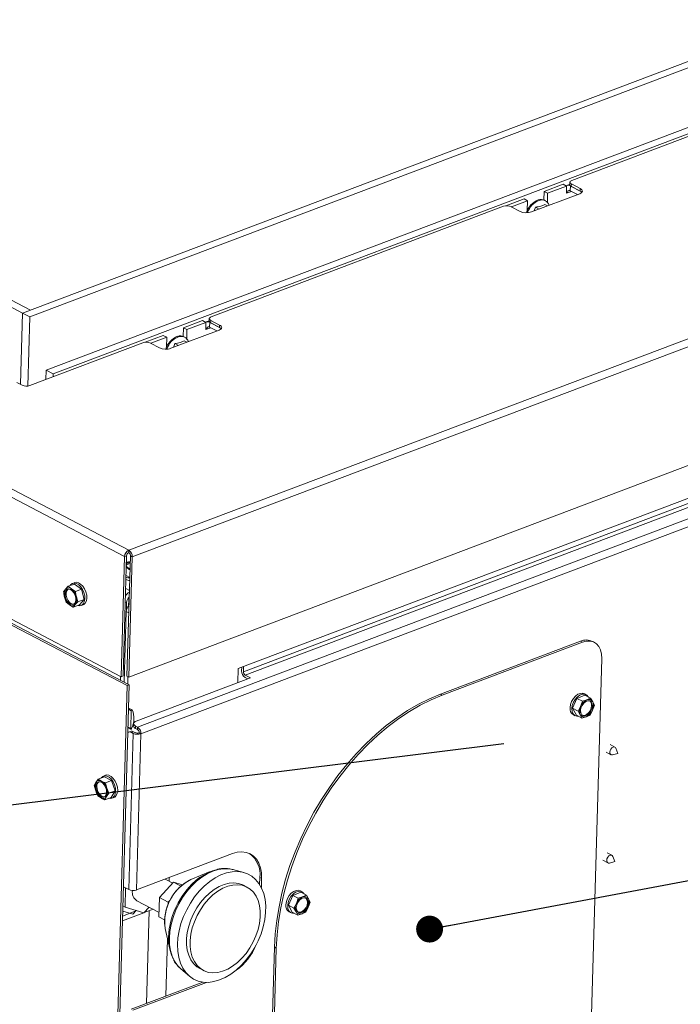
# Paper-space layout 'bovenaanzicht' of a CAD drawing. Units: millimetres. Extents: x 212 to 1956, y 66 to 2848.
# Drawn here: x 824 to 947, y 2014 to 2197 of the extents above; entities that cross this region are included whole.
import ezdxf

# ---------------------------------------------------------------- set-up
doc = ezdxf.new("R2010")
doc.units = ezdxf.units.MM
doc.linetypes.add('HIDDEN', pattern=[1.905, 1.27, -0.635])
doc.layers.add('CENTRE', color=3, linetype='HIDDEN')
doc.dimstyles.new('SLDDIMSTYLE4', dxfattribs={"dimtxt": 0.18, "dimasz": 5, "dimexe": 0, "dimexo": 0.0625, "dimgap": 0, "dimtad": 0, "dimtih": 1, "dimtoh": 1, "dimdec": 0, "dimrnd": 1e-09, "dimzin": 0, "dimdsep": 46, "dimtxsty": 'Standard', "dimblk1": 'DOT', "dimblk2": 'DOT', "dimsah": 1, "dimcen": 0.09, "dimadec": 0, "dimazin": 0, "dimtfac": 5, "dimtdec": 0, "dimtofl": 0, "dimtmove": 0, "dimatfit": 3, "dimldrblk": 'DOT', "dimfxl": 0, "dimfrac": 2, "dimtolj": 1, "dimtzin": 0, "dimarcsym": 0})

# ---------------------------------------------------------------- blocks, each defined once
blk = doc.blocks.new('_DOT')
at = {"color": 0, "linetype": 'ByBlock', "lineweight": -2}
blk.add_line((-0.5, 0), (-1, 0), dxfattribs=at)
at = {"color": 0, "linetype": 'ByBlock', "const_width": 0.5}
blk.add_lwpolyline([(-0.25, 0, 1), (0.25, 0, 1)], format="xyb", close=True, dxfattribs=at)

psp = doc.layouts.new('bovenaanzicht')

# ---------------------------------------------------------------- linework, layer by layer
at = {"linetype": 'Continuous', "lineweight": 15, "ltscale": 10}
for p, q in [((824.57, 2142.09), (1144.06, 2262.98)), ((825.9, 2141.39), (1145.39, 2262.28)), ((828.93, 2131.49), (1141.72, 2249.84)), ((830.26, 2130.79), (1143.06, 2249.14)), ((1213.7, 2237.78), (844.31, 2098.01)), ((844.95, 2096.77), (1214.35, 2236.53)), ((684.53, 2215.39), (824.57, 2142.09)), ((686.01, 2215.95), (826.06, 2142.65)), ((844.31, 2074.42), (1213.71, 2214.19)), ((845.92, 2065.13), (1214.94, 2204.76)), ((846.56, 2063.89), (1215.58, 2203.51)), ((1192.33, 2199.99), (864.65, 2076.01)), ((865.61, 2075.43), (1189.95, 2198.14)), ((865.93, 2074.8), (1190.27, 2197.52)), ((926.63, 2166.74), (981, 2187.31)), ((653.78, 2172.4), (844.02, 2072.83)), ((654.15, 2172.54), (844.4, 2072.97)), ((921.48, 2164.73), (925.02, 2166.07)), ((922.15, 2164.38), (925.68, 2165.72)), ((925.68, 2165.72), (925.02, 2166.07)), ((925.68, 2165.72), (925.64, 2164.38)), ((926.29, 2166.04), (925.71, 2165.82)), ((926.3, 2166.42), (926.29, 2165.97)), ((926.35, 2164.86), (926.38, 2165.75)), ((926.4, 2165.76), (926.38, 2165.75)), ((926.38, 2165.75), (928.21, 2164.79)), ((926.56, 2166.11), (926.54, 2165.66)), ((926.54, 2165.66), (928.21, 2164.79)), ((926.56, 2166.11), (928.22, 2165.24)), ((928.11, 2164.29), (919.17, 2160.91)), ((921.43, 2163.13), (921.48, 2164.73)), ((922.15, 2164.38), (921.48, 2164.73)), ((922.1, 2162.69), (922.15, 2164.38)), ((925.64, 2164.38), (925.83, 2164.45)), ((925.83, 2164.45), (925.65, 2164.54)), ((926.59, 2164.73), (925.83, 2164.45)), ((926.35, 2164.86), (927.71, 2164.14)), ((928.21, 2164.79), (928.22, 2165.24)), ((914.37, 2162.04), (917.76, 2163.32)), ((915.45, 2161.85), (918.42, 2162.97)), ((918.42, 2162.97), (917.76, 2163.32)), ((918.42, 2162.97), (918.37, 2161.15)), ((921.73, 2162.98), (921.56, 2163.07)), ((921.6, 2162.32), (922.15, 2162.04)), ((859.61, 2141.38), (913.97, 2161.95)), ((917.05, 2161.01), (915.38, 2161.88)), ((919.89, 2161.8), (919.64, 2161.09)), ((919.89, 2161.8), (920.57, 2161.44)), ((824.19, 2128.86), (824.57, 2142.09)), ((826.06, 2142.65), (824.57, 2142.09)), ((824.57, 2142.09), (825.9, 2141.39)), ((825.53, 2128.54), (825.9, 2141.39)), ((854.45, 2139.37), (857.99, 2140.71)), ((855.12, 2139.02), (858.66, 2140.36)), ((858.66, 2140.36), (857.99, 2140.71)), ((858.66, 2140.36), (858.62, 2139.02)), ((859.26, 2140.68), (858.69, 2140.46)), ((859.27, 2141.06), (859.26, 2140.61)), ((859.32, 2139.49), (859.35, 2140.39)), ((859.37, 2140.4), (859.35, 2140.39)), ((859.35, 2140.39), (861.18, 2139.43)), ((859.53, 2140.75), (859.52, 2140.3)), ((859.52, 2140.3), (861.18, 2139.43)), ((859.53, 2140.75), (861.2, 2139.88)), ((861.08, 2138.93), (852.14, 2135.55)), ((854.41, 2137.77), (854.45, 2139.37)), ((855.12, 2139.02), (854.45, 2139.37)), ((855.07, 2137.33), (855.12, 2139.02)), ((858.8, 2139.09), (858.62, 2139.18)), ((858.62, 2139.02), (858.8, 2139.09)), ((859.56, 2139.37), (858.8, 2139.09)), ((859.32, 2139.49), (860.69, 2138.78)), ((861.18, 2139.43), (861.2, 2139.88)), ((825.91, 2128.63), (846.95, 2136.59)), ((847.34, 2136.68), (850.73, 2137.96)), ((850.02, 2135.65), (848.36, 2136.52)), ((848.43, 2136.49), (851.4, 2137.61)), ((851.4, 2137.61), (850.73, 2137.96)), ((851.4, 2137.61), (851.34, 2135.79)), ((852.86, 2136.44), (852.61, 2135.73)), ((852.86, 2136.44), (853.54, 2136.08)), ((854.7, 2137.62), (854.53, 2137.71)), ((854.58, 2136.96), (855.12, 2136.68)), ((828.88, 2129.75), (828.93, 2131.49)), ((828.93, 2131.49), (830.26, 2130.79)), ((823.5, 2129.22), (824.5, 2128.7)), ((830.25, 2130.27), (830.26, 2130.79)), ((844.31, 2098.01), (800.97, 2120.69)), ((843.54, 2096.83), (800.2, 2119.52)), ((844.31, 2098.01), (844.3, 2097.56)), ((842.9, 2074.49), (800.22, 2096.83)), ((843.54, 2096.83), (842.9, 2074.49)), ((843.91, 2096.97), (843.27, 2074.63)), ((843.91, 2096.97), (843.54, 2096.83)), ((844.62, 2096.94), (843.98, 2074.6)), ((844.95, 2096.77), (844.31, 2074.42)), ((844.62, 2096.94), (844.95, 2096.77)), ((843.85, 2094.74), (843.99, 2094.67)), ((843.95, 2095.81), (843.88, 2095.73)), ((844.59, 2095.9), (843.95, 2095.81)), ((844.29, 2095.47), (844.58, 2095.55)), ((844.3, 2095.69), (844.59, 2095.78)), ((843.81, 2093.3), (844.51, 2092.93)), ((832.57, 2090.77), (832.2, 2090.29)), ((833.06, 2091.3), (832.57, 2090.77)), ((834.21, 2091.73), (833.06, 2091.3)), ((833.67, 2090.81), (833.06, 2091.3)), ((834.39, 2090.36), (833.67, 2090.81)), ((834.27, 2091.99), (833.9, 2091.85)), ((835.54, 2090.8), (834.21, 2091.73)), ((835.54, 2090.8), (834.39, 2090.36)), ((836.01, 2088.86), (835.54, 2090.8)), ((843.74, 2090.87), (844.44, 2090.5)), ((832.37, 2089.3), (832.66, 2088.36)), ((834.85, 2088.42), (834.57, 2089.37)), ((836.01, 2088.86), (834.85, 2088.42)), ((835.15, 2087.86), (836.01, 2088.86)), ((844.18, 2089.05), (844.35, 2088.78)), ((844.31, 2088.83), (844.28, 2087.6)), ((832.66, 2088.36), (833.27, 2087.87)), ((833.27, 2087.87), (833.99, 2087.42)), ((833.99, 2087.42), (834.37, 2087.9)), ((835.15, 2087.86), (833.99, 2087.42)), ((834.37, 2087.9), (834.85, 2088.42)), ((835.46, 2087.74), (835.83, 2087.88)), ((843.66, 2088.2), (843.91, 2088.29)), ((843.91, 2088.29), (843.87, 2086.9)), ((843.83, 2086.63), (843.45, 2073.46)), ((844.32, 2086.38), (843.83, 2086.63)), ((928.28, 2081.1), (902.21, 2071.24)), ((928.61, 2080.93), (902.54, 2071.06)), ((928.61, 2080.93), (928.28, 2081.1)), ((930.8, 2080.89), (930.47, 2081.06)), ((927.72, 1921.46), (932.2, 2077.87)), ((864.65, 2076.01), (864.57, 2073.39)), ((865.3, 2076.25), (865.28, 2075.6)), ((865.64, 2076.38), (865.61, 2075.43)), ((842.78, 2074.55), (842.76, 2073.82)), ((843.27, 2074.63), (842.9, 2074.49)), ((844.31, 2074.42), (843.98, 2074.6)), ((844.16, 2074.5), (844.12, 2073.11)), ((845.71, 2066.25), (866.93, 2074.28)), ((866.43, 2074.09), (865.92, 2074.36)), ((866.93, 2074.28), (865.93, 2074.8)), ((844.02, 2072.83), (837.95, 1861.01)), ((844.4, 2072.97), (838.33, 1861.15)), ((844.4, 2072.97), (844.02, 2072.83)), ((902.21, 2071.24), (902.54, 2071.06)), ((927.58, 2070.47), (926.78, 2068.62)), ((929.09, 2071.04), (927.58, 2070.47)), ((927.58, 2070.47), (928.62, 2069.92)), ((929.31, 2071.14), (928.98, 2071.31)), ((929.09, 2071.04), (930.12, 2070.49)), ((930.52, 2069.83), (930.12, 2070.49)), ((844.92, 2068.33), (844.27, 2068.66)), ((928.27, 2068.97), (927.82, 2068.08)), ((928.62, 2069.92), (928.27, 2068.97)), ((929.42, 2070.18), (928.62, 2069.92)), ((930.48, 2068.27), (930.83, 2069.21)), ((930.83, 2069.21), (930.52, 2069.83)), ((844.27, 2068.44), (844.77, 2068.18)), ((844.67, 2064.83), (844.77, 2068.18)), ((926.78, 2068.62), (927.82, 2068.08)), ((926.78, 2068.62), (927.49, 2067.34)), ((926.94, 2067.41), (927.27, 2067.24)), ((927.49, 2067.34), (928.53, 2066.8)), ((927.82, 2068.08), (928.22, 2067.41)), ((928.22, 2067.41), (928.53, 2066.8)), ((928.53, 2066.8), (929.33, 2067.06)), ((930.03, 2067.37), (930.48, 2068.27)), ((844.17, 2065.09), (844.67, 2064.83)), ((844.17, 2065.04), (844.71, 2064.75)), ((845.21, 2065.77), (845.19, 2065.32)), ((845.59, 2065.3), (845.58, 2064.86)), ((845.59, 2065.3), (845.92, 2065.13)), ((845.91, 2064.68), (845.92, 2065.13)), ((844.62, 2064.33), (844.25, 2064.19)), ((844.32, 2034.91), (845.15, 2063.95)), ((845.19, 2064.27), (844.82, 2064.13)), ((844.82, 2064.13), (845.15, 2063.95)), ((845.53, 2064.09), (845.19, 2064.27)), ((845.58, 2064.86), (845.91, 2064.68)), ((845.73, 2034.84), (846.56, 2063.89)), ((846.23, 2064.06), (846.56, 2063.89)), ((934.66, 2061.41), (933.75, 2061.88)), ((933.01, 2060.47), (933.92, 2059.99)), ((934.21, 2059.96), (935.21, 2060.22)), ((935.21, 2060.22), (934.85, 2061.19)), ((839.78, 2055.89), (838.62, 2055.45)), ((840, 2056.17), (839.63, 2056.03)), ((841.13, 2055.18), (839.78, 2055.89)), ((838.21, 2054.83), (837.9, 2054.24)), ((837.9, 2054.24), (838.16, 2053.26)), ((838.62, 2055.45), (838.21, 2054.83)), ((839.24, 2055.08), (838.62, 2055.45)), ((841.13, 2055.18), (839.97, 2054.75)), ((840.23, 2053.77), (839.97, 2054.75)), ((841.76, 2053.27), (841.13, 2055.18)), ((838.16, 2053.26), (838.53, 2052.32)), ((838.53, 2052.32), (839.15, 2051.95)), ((839.88, 2051.62), (840.19, 2052.2)), ((840.19, 2052.2), (840.6, 2052.83)), ((840.6, 2052.83), (840.23, 2053.77)), ((841.76, 2053.27), (840.6, 2052.83)), ((841.04, 2052.06), (841.76, 2053.27)), ((841.04, 2052.06), (839.88, 2051.62)), ((841.19, 2051.91), (841.56, 2052.06)), ((863.61, 2041.6), (845.73, 2034.84)), ((934.09, 2041.3), (933.18, 2041.77)), ((932.43, 2040.36), (933.34, 2039.88)), ((933.63, 2039.85), (934.64, 2040.11)), ((934.64, 2040.11), (934.27, 2041.08)), ((859.46, 2038.26), (855.86, 2036.76)), ((865.67, 2038.11), (863.65, 2038.65)), ((852.64, 2036.29), (849.99, 2033.47)), ((852.47, 2036.12), (851.06, 2036.86)), ((851.8, 2036.47), (851.82, 2037.14)), ((852.64, 2036.29), (854.01, 2035.57)), ((854.27, 2035.79), (852.64, 2036.29)), ((866.29, 2035.38), (865.62, 2035.73)), ((868.63, 2035.86), (868.67, 2037.19)), ((869, 2037.01), (868.67, 2037.19)), ((868.95, 2035.28), (869, 2037.01)), ((844.32, 2034.91), (843.32, 2035.43)), ((843.64, 2031.66), (843.71, 2035.23)), ((876.27, 2034.41), (874.77, 2033.84)), ((876.5, 2034.51), (876.16, 2034.68)), ((876.27, 2034.41), (877.31, 2033.87)), ((877.71, 2033.2), (877.31, 2033.87)), ((845.83, 2032.82), (849.93, 2030.68)), ((849.99, 2033.47), (849.91, 2029.87)), ((849.99, 2033.47), (851.66, 2032.6)), ((851.65, 2032.22), (851.66, 2032.6)), ((851.66, 2032.6), (851.98, 2032.94)), ((874.77, 2033.84), (873.97, 2031.99)), ((874.77, 2033.84), (875.8, 2033.3)), ((875.45, 2032.35), (875.01, 2031.45)), ((875.8, 2033.3), (875.45, 2032.35)), ((876.6, 2033.56), (875.8, 2033.3)), ((877.67, 2031.64), (878.02, 2032.59)), ((878.02, 2032.59), (877.71, 2033.2)), ((847.09, 2030.6), (843.14, 2029.11)), ((845.8, 2031), (843.16, 2030)), ((845.05, 2030.33), (843.19, 2030.93)), ((843.64, 2031.66), (843.22, 2031.88)), ((847.12, 2030.59), (843.64, 2031.66)), ((845.7, 2031.02), (845.05, 2030.33)), ((848.1, 2031.63), (847.12, 2030.59)), ((848.82, 2031.26), (847.16, 2030.63)), ((847.62, 2013.75), (848.11, 2030.99)), ((873.97, 2031.99), (875.01, 2031.45)), ((873.97, 2031.99), (874.68, 2030.71)), ((874.12, 2030.78), (874.46, 2030.61)), ((874.68, 2030.71), (875.71, 2030.17)), ((875.01, 2031.45), (875.41, 2030.78)), ((875.41, 2030.78), (875.71, 2030.17)), ((875.71, 2030.17), (876.51, 2030.43)), ((877.22, 2030.74), (877.67, 2031.64)), ((850.97, 2029.32), (849.91, 2029.87)), ((851.09, 2027.65), (851.92, 2023.84)), ((851.19, 2015.1), (851.5, 2025.78)), ((871.4, 2024.22), (868.71, 1930.37)), ((871.73, 2024.04), (869.04, 1930.2)), ((871.73, 2024.04), (871.4, 2024.22)), ((853.98, 2020.17), (855.58, 2018.82)), ((857.51, 2020.22), (858.17, 2019.87)), ((844.76, 2012.67), (858.09, 2017.71)), ((845.09, 2012.5), (858.76, 2017.67))]:
    psp.add_line(p, q, dxfattribs=at)
at = {"linetype": 'Continuous', "lineweight": 15, "ltscale": 10, "flags": 128}
for points in [[(926.63, 2166.74), (926.5, 2166.68), (926.4, 2166.61), (926.33, 2166.52), (926.3, 2166.44), (926.31, 2166.35), (926.36, 2166.26), (926.44, 2166.18), (926.56, 2166.11)], [(925.83, 2164.45), (925.84, 2164.57), (925.88, 2164.68), (925.93, 2164.78), (925.99, 2164.84), (926.07, 2164.89), (926.16, 2164.9), (926.25, 2164.89), (926.35, 2164.86)], [(928.22, 2165.24), (928.4, 2165.13), (928.52, 2165), (928.59, 2164.87), (928.6, 2164.74), (928.56, 2164.61), (928.46, 2164.49), (928.3, 2164.38), (928.11, 2164.29)], [(859.61, 2141.38), (859.47, 2141.32), (859.37, 2141.24), (859.31, 2141.16), (859.28, 2141.08), (859.28, 2140.99), (859.33, 2140.9), (859.41, 2140.82), (859.53, 2140.75)], [(858.8, 2139.09), (858.82, 2139.21), (858.85, 2139.32), (858.9, 2139.41), (858.96, 2139.48), (859.04, 2139.53), (859.13, 2139.54), (859.23, 2139.53), (859.32, 2139.49)], [(861.2, 2139.88), (861.37, 2139.77), (861.49, 2139.64), (861.56, 2139.51), (861.58, 2139.38), (861.53, 2139.25), (861.43, 2139.13), (861.28, 2139.02), (861.08, 2138.93)], [(843.99, 2094.67), (843.85, 2094.76), (843.85, 2094.76)], [(843.86, 2095.18), (843.97, 2095.29), (844.29, 2095.47)], [(843.87, 2095.41), (843.97, 2095.52), (844.3, 2095.69)], [(833.82, 2087.9), (833.47, 2087.98), (833.13, 2088.22), (832.83, 2088.59), (832.61, 2089.06), (832.49, 2089.56), (832.48, 2090.03), (832.6, 2090.42), (832.82, 2090.68), (833.12, 2090.78), (833.47, 2090.7), (833.81, 2090.46), (834.11, 2090.08), (834.34, 2089.61), (834.46, 2089.12), (834.46, 2088.64), (834.34, 2088.25), (834.12, 2087.99), (833.82, 2087.9)], [(834.09, 2087.98), (834, 2087.97), (833.66, 2088.05), (833.32, 2088.29), (833.02, 2088.66), (832.79, 2089.13), (832.67, 2089.63), (832.67, 2090.1), (832.79, 2090.49), (833.01, 2090.75), (833.04, 2090.77)], [(834.84, 2087.74), (835.19, 2087.68), (835.56, 2087.78), (835.85, 2088.04), (836.05, 2088.44), (836.14, 2088.96), (836.12, 2089.54), (835.97, 2090.14), (835.72, 2090.71), (835.39, 2091.21), (835, 2091.59), (834.58, 2091.83), (834.17, 2091.91), (833.8, 2091.81), (833.51, 2091.55), (833.44, 2091.44)], [(834.27, 2091.99), (834.54, 2092.05), (834.95, 2091.97), (835.37, 2091.73), (835.76, 2091.35), (836.09, 2090.85), (836.34, 2090.28), (836.49, 2089.68), (836.52, 2089.1), (836.43, 2088.59), (836.23, 2088.18), (835.93, 2087.92), (835.83, 2087.88)], [(844.39, 2088.93), (844.34, 2088.95), (844.18, 2089.06)], [(844.39, 2088.73), (844.36, 2088.76), (844.35, 2088.78)], [(932.2, 2077.87), (932.16, 2078.71), (931.97, 2079.47), (931.65, 2080.11), (931.2, 2080.61), (930.66, 2080.96), (930.02, 2081.12), (929.33, 2081.11), (928.61, 2080.93)], [(871.4, 2024.22), (871.53, 2026.68), (871.81, 2029.19), (872.23, 2031.73), (872.78, 2034.28), (873.46, 2036.84), (874.27, 2039.39), (875.21, 2041.93), (876.26, 2044.43), (877.44, 2046.9), (878.72, 2049.31), (880.11, 2051.65), (881.6, 2053.92), (883.18, 2056.11), (884.84, 2058.19), (886.58, 2060.18), (888.39, 2062.04), (890.26, 2063.79), (892.17, 2065.4), (894.13, 2066.87), (896.13, 2068.2), (898.14, 2069.37), (900.17, 2070.39), (902.21, 2071.24)], [(902.54, 2071.06), (900.51, 2070.21), (898.48, 2069.2), (896.46, 2068.02), (894.47, 2066.7), (892.51, 2065.22), (890.59, 2063.61), (888.72, 2061.87), (886.92, 2060), (885.18, 2058.02), (883.51, 2055.93), (881.93, 2053.75), (880.45, 2051.48), (879.06, 2049.13), (877.77, 2046.72), (876.6, 2044.26), (875.54, 2041.75), (874.6, 2039.22), (873.79, 2036.66), (873.11, 2034.11), (872.56, 2031.55), (872.15, 2029.01), (871.87, 2026.51), (871.73, 2024.04)], [(926.32, 2068.74), (926.4, 2069.32), (926.61, 2069.9), (926.93, 2070.44), (927.33, 2070.89), (927.78, 2071.22), (928.24, 2071.4), (928.69, 2071.41), (928.98, 2071.31)], [(929.75, 2070.69), (929.7, 2070.77), (929.4, 2071.08), (929.02, 2071.23), (928.58, 2071.22), (928.11, 2071.05), (927.66, 2070.72), (927.26, 2070.27), (926.94, 2069.73), (926.73, 2069.15), (926.65, 2068.57)], [(928.26, 2068.2), (928.34, 2068.68), (928.54, 2069.16), (928.85, 2069.57), (929.22, 2069.87), (929.6, 2070.01), (929.96, 2069.99), (930.25, 2069.81), (930.44, 2069.48), (930.49, 2069.04), (930.41, 2068.56), (930.2, 2068.08), (929.9, 2067.67), (929.53, 2067.37), (929.14, 2067.23), (928.78, 2067.25), (928.49, 2067.43), (928.31, 2067.76), (928.26, 2068.2)], [(929.98, 2069.99), (930.09, 2069.89), (930.27, 2069.56), (930.32, 2069.13), (930.24, 2068.65), (930.04, 2068.17), (929.73, 2067.76), (929.36, 2067.46), (928.97, 2067.31), (928.61, 2067.33), (928.6, 2067.34)], [(844.77, 2068.18), (844.77, 2068.22), (844.79, 2068.26), (844.81, 2068.29), (844.84, 2068.32), (844.87, 2068.33), (844.9, 2068.33), (844.92, 2068.32), (844.94, 2068.3)], [(926.65, 2068.57), (926.7, 2068.04), (926.88, 2067.6), (927.17, 2067.3), (927.56, 2067.14), (927.88, 2067.13)], [(845.71, 2066.25), (845.51, 2066.16), (845.36, 2066.05), (845.25, 2065.93), (845.21, 2065.8), (845.22, 2065.67), (845.29, 2065.54), (845.42, 2065.41), (845.59, 2065.3)], [(844.84, 2064.84), (844.82, 2064.8), (844.8, 2064.78), (844.77, 2064.76), (844.74, 2064.75), (844.71, 2064.75), (844.69, 2064.77), (844.67, 2064.8), (844.67, 2064.83)], [(934.85, 2061.19), (934.73, 2061.36), (934.54, 2061.45), (934.31, 2061.41), (934.08, 2061.27), (933.88, 2061.05), (933.75, 2060.76), (933.7, 2060.47), (933.73, 2060.22), (933.86, 2060.03), (934.04, 2059.95), (934.21, 2059.96)], [(840.62, 2051.9), (840.97, 2051.87), (841.33, 2051.98), (841.61, 2052.26), (841.8, 2052.68), (841.87, 2053.2), (841.83, 2053.79), (841.67, 2054.39), (841.41, 2054.96), (841.07, 2055.44), (840.67, 2055.81), (840.25, 2056.03), (839.85, 2056.08), (839.49, 2055.96), (839.2, 2055.68), (839.2, 2055.67)], [(840, 2056.17), (840.22, 2056.22), (840.63, 2056.17), (841.04, 2055.95), (841.44, 2055.58), (841.78, 2055.1), (842.04, 2054.53), (842.2, 2053.93), (842.25, 2053.35), (842.17, 2052.82), (841.98, 2052.4), (841.7, 2052.12), (841.56, 2052.06)], [(838.2, 2054.04), (838.27, 2054.47), (838.46, 2054.78), (838.73, 2054.94), (839.06, 2054.93), (839.41, 2054.74), (839.73, 2054.41), (839.99, 2053.98), (840.15, 2053.48), (840.2, 2052.99), (840.12, 2052.56), (839.94, 2052.25), (839.66, 2052.09), (839.33, 2052.1), (838.99, 2052.29), (838.66, 2052.62), (838.41, 2053.05), (838.24, 2053.55), (838.2, 2054.04)], [(839.82, 2052.16), (839.52, 2052.17), (839.17, 2052.36), (838.85, 2052.69), (838.59, 2053.12), (838.43, 2053.62), (838.38, 2054.11)], [(863.61, 2041.6), (864.48, 2041.85), (865.32, 2041.93), (866.12, 2041.83), (866.85, 2041.56), (867.5, 2041.13), (868.05, 2040.55), (868.48, 2039.83), (868.79, 2038.98), (868.96, 2038.04), (869, 2037.01)], [(934.27, 2041.08), (934.15, 2041.25), (933.96, 2041.34), (933.74, 2041.3), (933.51, 2041.16), (933.31, 2040.94), (933.17, 2040.66), (933.12, 2040.36), (933.16, 2040.11), (933.28, 2039.92), (933.47, 2039.84), (933.63, 2039.85)], [(863.65, 2038.65), (862.9, 2038.79), (861.94, 2038.8), (860.93, 2038.65), (859.91, 2038.33), (858.89, 2037.85), (857.87, 2037.22), (856.89, 2036.45), (855.96, 2035.55), (855.09, 2034.53), (854.3, 2033.42), (853.61, 2032.24), (853.01, 2030.99), (852.54, 2029.71), (852.18, 2028.42), (851.96, 2027.14), (851.86, 2025.89), (851.9, 2024.69), (852.08, 2023.56), (852.38, 2022.53), (852.82, 2021.6), (853.36, 2020.8), (853.98, 2020.17)], [(854.36, 2020.31), (854.92, 2019.49), (855.59, 2018.81), (856.36, 2018.28), (857.21, 2017.91), (858.14, 2017.71), (859.12, 2017.67), (860.14, 2017.81), (861.18, 2018.11), (862.23, 2018.57), (863.27, 2019.18), (864.28, 2019.94), (865.25, 2020.84), (866.15, 2021.85), (866.98, 2022.96), (867.73, 2024.15), (868.37, 2025.41), (868.9, 2026.7), (869.3, 2028.02), (869.58, 2029.34), (869.73, 2030.64), (869.75, 2031.89), (869.63, 2033.07), (869.38, 2034.18), (869, 2035.18), (868.5, 2036.06), (867.88, 2036.81), (867.16, 2037.42), (866.35, 2037.87), (865.46, 2038.16), (864.51, 2038.28), (863.5, 2038.23), (862.47, 2038.01), (861.42, 2037.63), (860.37, 2037.09), (859.35, 2036.4), (858.35, 2035.57), (857.42, 2034.62), (856.55, 2033.56), (855.76, 2032.4), (855.07, 2031.18), (854.48, 2029.9), (854.01, 2028.59), (853.66, 2027.27), (853.45, 2025.96), (853.37, 2024.68), (853.42, 2023.46), (853.6, 2022.31), (853.92, 2021.26), (854.36, 2020.31)], [(865.62, 2035.73), (865.48, 2035.8), (864.7, 2036.07), (863.85, 2036.17), (862.96, 2036.11), (862.04, 2035.88), (861.11, 2035.5), (860.19, 2034.95), (859.29, 2034.27), (858.45, 2033.46), (857.66, 2032.54), (856.96, 2031.52), (856.35, 2030.43), (855.84, 2029.29), (855.46, 2028.13), (855.19, 2026.96), (855.06, 2025.81), (855.06, 2024.71), (855.19, 2023.67), (855.45, 2022.72), (855.84, 2021.88), (856.34, 2021.16), (856.95, 2020.58), (857.51, 2020.22)], [(867.96, 2033.72), (867.46, 2034.44), (866.85, 2035.02), (866.14, 2035.45), (865.36, 2035.72), (864.52, 2035.82), (863.62, 2035.76), (862.7, 2035.53), (861.77, 2035.15), (860.85, 2034.6), (859.96, 2033.92), (859.11, 2033.11), (858.33, 2032.19), (857.63, 2031.17), (857.02, 2030.08), (856.51, 2028.94), (856.12, 2027.78), (855.86, 2026.61), (855.73, 2025.46), (855.73, 2024.36), (855.86, 2023.32), (856.12, 2022.37), (856.5, 2021.53), (857, 2020.81), (857.61, 2020.23), (858.31, 2019.8), (859.1, 2019.53), (859.94, 2019.43), (860.83, 2019.49), (861.75, 2019.72), (862.69, 2020.1), (863.61, 2020.65), (864.5, 2021.33), (865.35, 2022.14), (866.13, 2023.06), (866.83, 2024.08), (867.44, 2025.17), (867.95, 2026.31), (868.34, 2027.47), (868.6, 2028.64), (868.73, 2029.79), (868.73, 2030.89), (868.6, 2031.93), (868.34, 2032.88), (867.96, 2033.72)], [(873.5, 2032.11), (873.59, 2032.69), (873.79, 2033.28), (874.11, 2033.81), (874.51, 2034.26), (874.97, 2034.59), (875.43, 2034.77), (875.87, 2034.78), (876.16, 2034.68)], [(876.93, 2034.06), (876.88, 2034.14), (876.59, 2034.45), (876.21, 2034.61), (875.77, 2034.59), (875.3, 2034.42), (874.85, 2034.09), (874.45, 2033.64), (874.13, 2033.1), (873.92, 2032.52), (873.84, 2031.94)], [(875.44, 2031.57), (875.52, 2032.05), (875.73, 2032.53), (876.03, 2032.94), (876.4, 2033.24), (876.79, 2033.39), (877.15, 2033.36), (877.44, 2033.18), (877.62, 2032.85), (877.68, 2032.41), (877.6, 2031.93), (877.39, 2031.45), (877.08, 2031.04), (876.72, 2030.75), (876.33, 2030.6), (875.97, 2030.62), (875.68, 2030.81), (875.5, 2031.14), (875.44, 2031.57)], [(877.17, 2033.36), (877.27, 2033.26), (877.46, 2032.93), (877.51, 2032.5), (877.43, 2032.02), (877.22, 2031.54), (876.92, 2031.13), (876.55, 2030.83), (876.16, 2030.69), (875.8, 2030.71), (875.78, 2030.71)], [(873.84, 2031.94), (873.89, 2031.41), (874.07, 2030.97), (874.36, 2030.67), (874.74, 2030.51), (875.07, 2030.51)]]:
    psp.add_lwpolyline(points, dxfattribs=at)
at = {"linetype": 'Continuous', "lineweight": 15, "ltscale": 100}
for centre, radius, start, end in [((925.97, 2165.1), 0.76, 58.0454, 119.8727), ((926.67, 2166.02), 0.382, 187.6747, 251.0927), ((927.87, 2164.05), 0.819, 38.0106, 65.3223), ((914.59, 2160.13), 1.93, 65.7391, 108.8068), ((921.76, 2159.69), 3.71, 111.5638, 163.229), ((921.97, 2159.57), 3.76, 111.9782, 161.4447), ((920.9, 2161.75), 1.48, 63.5257, 109.7339), ((921.05, 2161.7), 1.43, 17.7325, 109.8277), ((918.24, 2163.64), 2.89, 245.7391, 288.8068), ((858.95, 2139.74), 0.76, 58.0454, 119.8727), ((859.64, 2140.66), 0.382, 187.6747, 251.0927), ((860.84, 2138.68), 0.819, 38.0106, 65.3223), ((847.57, 2134.77), 1.93, 65.7391, 108.8068), ((854.74, 2134.33), 3.71, 111.5638, 163.229), ((854.95, 2134.21), 3.76, 111.9782, 161.4447), ((853.87, 2136.38), 1.48, 63.5257, 109.7339), ((854.03, 2136.34), 1.43, 17.7325, 109.8277), ((851.21, 2138.28), 2.89, 245.7391, 288.8068), ((825.29, 2130.45), 1.93, 245.7391, 288.8068), ((844.89, 2096.79), 1.35, 115.4051, 178.1192), ((843.52, 2096.81), 1.43, 358.0115, 56.5744), ((844.59, 2096.95), 0.675, 115.4051, 178.1192), ((843.91, 2096.96), 0.715, 358.0115, 56.5744), ((844.82, 2095.84), 1.27, 220.9735, 257.9928), ((844.92, 2093.76), 2.17, 98.7799, 118.8159), ((845.09, 2096.88), 2.46, 243.4509, 257.2403), ((845.09, 2095.76), 3.45, 247.8123, 259.9388), ((845.11, 2096.21), 3.45, 247.8123, 259.9388), ((834, 2089.84), 1.71, 146.5582, 198.1167), ((833.14, 2090.23), 0.782, 47.1792, 136.2415), ((832.12, 2088.84), 2.5, 12.2017, 51.7777), ((834.82, 2089.83), 2.5, 192.2017, 231.7777), ((832.95, 2088.84), 1.71, 326.5582, 18.1167), ((845.71, 2088.15), 2.44, 121.7632, 145.4953), ((845.33, 2088.22), 1.42, 130.7811, 177.1602), ((833.8, 2088.44), 0.782, 227.1792, 316.2415), ((845.25, 2086.57), 1.42, 129.0599, 177.2446), ((929.33, 2078.72), 2.6, 64.0796, 113.8916), ((866.71, 2075.55), 1.43, 178.0115, 236.5744), ((866.33, 2075.4), 0.715, 178.0115, 236.5744), ((927.64, 2068.55), 1.34, 171.8098, 238.0792), ((929.91, 2068.15), 1.84, 153.2199, 203.497), ((930.33, 2068.16), 2.22, 114.2801, 158.5347), ((929.78, 2069.42), 0.849, 29.0477, 115.3736), ((928.84, 2069.09), 1.84, 333.2199, 23.497), ((841.18, 2066.68), 4.1, 333.3388, 23.3782), ((928.96, 2067.82), 0.849, 209.0477, 295.3736), ((928.42, 2069.08), 2.22, 294.2801, 338.5347), ((845.76, 2065.4), 0.573, 187.6747, 251.0927), ((845.14, 2063.94), 1.43, 358.0115, 56.5744), ((844.48, 2063.58), 0.651, 58.0135, 120.6915), ((844.84, 2063.69), 0.673, 58.5709, 108.9338), ((845.94, 2065.71), 1.93, 245.7391, 288.8068), ((845.92, 2064.97), 0.963, 245.7391, 288.8068), ((845.52, 2064.09), 0.715, 358.0115, 56.5744), ((840.01, 2053.99), 1.98, 155.1458, 201.5712), ((838.84, 2054.47), 0.731, 57.0622, 150.466), ((839.31, 2054.19), 0.935, 126.1788, 184.9668), ((838.04, 2053.14), 2.28, 15.9158, 58.1033), ((840.36, 2053.89), 2.28, 195.9158, 238.1033), ((839.55, 2052.56), 0.731, 237.0622, 330.466), ((838.38, 2053.04), 1.98, 335.1458, 21.5712), ((863.91, 2037.75), 4.79, 353.2687, 54.0182), ((863.59, 2028.34), 10.71, 105.3709, 144.2702), ((859.68, 2028.96), 8.69, 116.0901, 188.6558), ((845.11, 2036.66), 1.93, 245.7391, 288.8068), ((846.83, 2034.4), 1.87, 169.3883, 237.7065), ((866.95, 2025.16), 15.31, 141.9629, 167.564), ((874.83, 2031.92), 1.34, 171.8098, 238.0792), ((877.1, 2031.52), 1.84, 153.2199, 203.497), ((877.52, 2031.54), 2.22, 114.2801, 158.5347), ((876.97, 2032.79), 0.849, 29.0477, 115.3736), ((876.02, 2032.47), 1.84, 333.2199, 23.497), ((876.15, 2031.2), 0.849, 209.0477, 295.3736), ((875.6, 2032.45), 2.22, 294.2801, 338.5347), ((861.28, 2026.02), 9.59, 165.3285, 204.6144), ((858.41, 2028.37), 10.27, 304.7338, 338.1982)]:
    psp.add_arc(centre, radius, start, end, dxfattribs=at)
at = {"linetype": 'Continuous', "lineweight": 15, "ltscale": 10}
for points, knots in [([(921.6, 2162.32), (921.44, 2162.23), (921.06, 2162.03), (920.42, 2161.87), (919.98, 2161.81), (919.89, 2161.8)], [0, 0, 0, 0, 0.3677, 0.872919, 1, 1, 1, 1]), ([(854.58, 2136.96), (854.41, 2136.87), (854.03, 2136.67), (853.39, 2136.51), (852.95, 2136.45), (852.86, 2136.44)], [0, 0, 0, 0, 0.3677, 0.872919, 1, 1, 1, 1]), ([(843.99, 2094.67), (844.16, 2094.58), (844.35, 2094.48), (844.53, 2094.35), (844.55, 2094.34)], [0, 0, 0, 0, 0.914508, 1, 1, 1, 1]), ([(832.2, 2090.29), (832.21, 2090.21), (832.25, 2089.88), (832.32, 2089.55), (832.37, 2089.3)], [0, 0, 0, 0, 0.249165, 1, 1, 1, 1]), ([(834.57, 2089.37), (834.51, 2089.62), (834.44, 2089.94), (834.4, 2090.28), (834.39, 2090.36)], [0, 0, 0, 0, 0.750835, 1, 1, 1, 1]), ([(930.12, 2070.49), (930.07, 2070.47), (929.85, 2070.36), (929.6, 2070.26), (929.42, 2070.18)], [0, 0, 0, 0, 0.249165, 1, 1, 1, 1]), ([(929.33, 2067.06), (929.51, 2067.13), (929.76, 2067.23), (929.98, 2067.34), (930.03, 2067.37)], [0, 0, 0, 0, 0.750835, 1, 1, 1, 1]), ([(839.97, 2054.75), (839.91, 2054.77), (839.65, 2054.88), (839.42, 2054.99), (839.24, 2055.08)], [0, 0, 0, 0, 0.249165, 1, 1, 1, 1]), ([(839.15, 2051.95), (839.33, 2051.86), (839.56, 2051.75), (839.82, 2051.64), (839.88, 2051.62)], [0, 0, 0, 0, 0.750835, 1, 1, 1, 1]), ([(863.72, 2038.62), (863.66, 2038.64), (863.33, 2038.75), (862.68, 2038.83), (861.78, 2038.84), (861.15, 2038.78), (860.83, 2038.69), (860.82, 2038.68)], [0, 0, 0, 0, 0.067108, 0.371887, 0.679217, 0.988827, 1, 1, 1, 1]), ([(855.46, 2036.58), (855.24, 2036.45), (854.78, 2036.2), (854.14, 2035.71), (853.55, 2035.16), (853.08, 2034.63), (852.68, 2034.11), (852.33, 2033.58), (852.11, 2033.18), (852, 2032.98)], [0, 0, 0, 0, 0.163818, 0.333544, 0.493632, 0.639174, 0.747141, 0.868337, 1, 1, 1, 1]), ([(877.31, 2033.87), (877.25, 2033.84), (877.03, 2033.73), (876.79, 2033.63), (876.6, 2033.56)], [0, 0, 0, 0, 0.249165, 1, 1, 1, 1]), ([(852, 2032.98), (851.85, 2032.67), (851.63, 2032.23), (851.39, 2031.55), (851.21, 2030.97), (851.06, 2030.28), (850.97, 2029.56), (850.94, 2028.89), (850.98, 2028.47), (851, 2028.29)], [0, 0, 0, 0, 0.205082, 0.288972, 0.427439, 0.570243, 0.722511, 0.880437, 1, 1, 1, 1]), ([(876.51, 2030.43), (876.7, 2030.5), (876.94, 2030.6), (877.16, 2030.71), (877.22, 2030.74)], [0, 0, 0, 0, 0.750835, 1, 1, 1, 1]), ([(852.65, 2021.86), (852.67, 2021.8), (852.83, 2021.48), (853.21, 2020.97), (853.59, 2020.5), (853.84, 2020.31), (853.87, 2020.29)], [0, 0, 0, 0, 0.088966, 0.515798, 0.948513, 1, 1, 1, 1])]:
    psp.add_open_spline(points, degree=3, knots=knots, dxfattribs=at)

# ---------------------------------------------------------------- leaders
at = {"layer": 'CENTRE', "color": 3, "ltscale": 100}
for points in [[(787.98, 2046.43), (1410.46, 2123.67), (1749.76, 2123.67)], [(787.98, 1953.95), (1410.46, 2123.67), (1749.76, 2123.67)], [(900.21, 2027.57), (1410.46, 2123.67), (1749.76, 2123.67)], [(901.11, 1939.58), (1410.46, 2123.67), (1749.76, 2123.67)]]:
    psp.add_leader(points, dimstyle='SLDDIMSTYLE4', dxfattribs=at)

doc.saveas('drawing.dxf')
